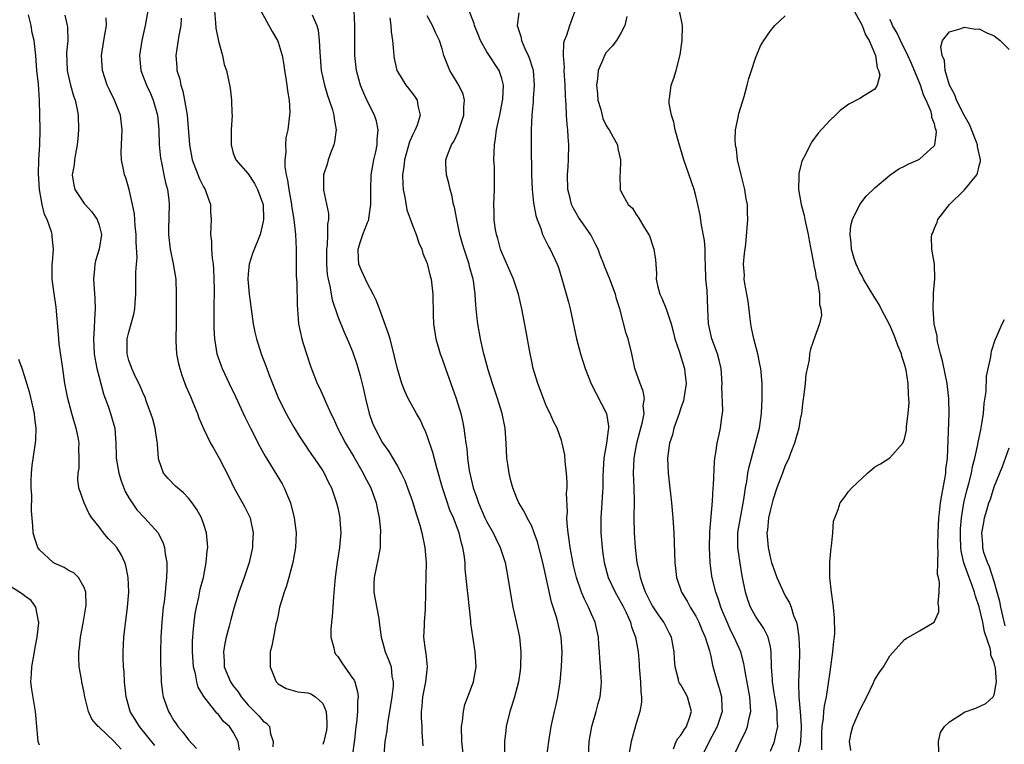
# Model space of a CAD drawing. Units: inches. Extents: x 2613000 to 2616000, y 1524000 to 1527000.
# Drawn here: x 2613312 to 2613444, y 1524437 to 1524534 of the extents above; entities that cross this region are included whole.
import ezdxf

# ---------------------------------------------------------------- set-up
doc = ezdxf.new("R2010")
doc.units = ezdxf.units.IN
doc.header["$MEASUREMENT"] = 0
doc.layers.add('LD26131524_2ft', color=253, linetype='Continuous')

msp = doc.modelspace()

# ---------------------------------------------------------------- linework, layer by layer
at = {"layer": 'LD26131524_2ft'}
for points, elevation in [([(2613329.53, 1524535), (2613329.18, 1524533), (2613328.72, 1524531), (2613328.42, 1524529), (2613328.45, 1524528.45), (2613328.59, 1524527), (2613329.35, 1524525), (2613329.89, 1524523.89), (2613330.26, 1524523), (2613330.83, 1524521), (2613331, 1524519), (2613331.04, 1524517), (2613331.23, 1524515.23), (2613331.26, 1524515), (2613331.35, 1524514.65), (2613331.7, 1524513), (2613331.91, 1524511.91), (2613332.19, 1524511), (2613332.36, 1524509.64), (2613332.41, 1524509), (2613332.32, 1524505.68), (2613332.33, 1524505), (2613332.53, 1524503), (2613332.93, 1524501.07), (2613333.27, 1524499), (2613333.33, 1524497), (2613333.34, 1524495.34), (2613333.33, 1524493), (2613333.27, 1524491), (2613333.3, 1524490.7), (2613333.36, 1524489), (2613333.65, 1524487.65), (2613333.81, 1524487), (2613334.11, 1524486.11), (2613334.65, 1524484.65), (2613335.24, 1524483.24), (2613335.63, 1524482.37), (2613336.18, 1524481), (2613336.39, 1524480.39), (2613337, 1524478.99), (2613337.95, 1524477), (2613338.32, 1524476.32), (2613339.09, 1524475), (2613340.42, 1524472.42), (2613341.05, 1524471.05), (2613342.52, 1524468.52), (2613343.18, 1524467.18), (2613343.24, 1524467), (2613343.28, 1524466.72), (2613343.66, 1524465), (2613343.59, 1524463.59), (2613343.55, 1524463), (2613343.11, 1524461), (2613342.46, 1524459), (2613341.74, 1524457), (2613341.12, 1524455), (2613340.66, 1524453.34), (2613340.46, 1524452.46), (2613340.06, 1524451), (2613339.87, 1524450.13), (2613339.68, 1524449), (2613339.76, 1524447.76), (2613339.78, 1524447), (2613340.6, 1524445), (2613341, 1524444.44), (2613341.64, 1524443.64), (2613342.04, 1524443), (2613343, 1524441.88), (2613344.42, 1524440.42), (2613345, 1524439.74), (2613345.44, 1524439.44), (2613345.83, 1524439), (2613345.97, 1524438.03), (2613346.35, 1524437), (2613346.29, 1524436.29)], 7800), ([(2613338.48, 1524535), (2613338.63, 1524533.37), (2613338.66, 1524532.66), (2613339, 1524530.89), (2613339.54, 1524529), (2613339.78, 1524527.78), (2613340.09, 1524527), (2613340.59, 1524524.59), (2613340.76, 1524523), (2613340.82, 1524521.19), (2613340.84, 1524521), (2613340.72, 1524519), (2613340.69, 1524517), (2613341, 1524515.89), (2613341.23, 1524515.23), (2613341.34, 1524515), (2613343, 1524513.13), (2613343.83, 1524511.83), (2613344.26, 1524511), (2613344.98, 1524509), (2613345.04, 1524507), (2613345, 1524506.72), (2613344.59, 1524505), (2613343.58, 1524502.42), (2613343.13, 1524501), (2613343, 1524499.72), (2613342.95, 1524499), (2613343.12, 1524497), (2613343.37, 1524495), (2613343.66, 1524493), (2613343.9, 1524491.9), (2613344.11, 1524491), (2613344.75, 1524489), (2613345.37, 1524487.37), (2613345.48, 1524487), (2613345.75, 1524486.25), (2613346.23, 1524485), (2613347.06, 1524483), (2613348.07, 1524481), (2613348.39, 1524480.39), (2613349.13, 1524479.13), (2613349.88, 1524477.88), (2613350.67, 1524476.67), (2613351, 1524476.2), (2613351.47, 1524475.47), (2613351.83, 1524475), (2613353, 1524473.28), (2613353.18, 1524473), (2613353.76, 1524471.75), (2613354.14, 1524471), (2613354.84, 1524469), (2613355, 1524468.35), (2613355.29, 1524467), (2613355.29, 1524466.71), (2613355.41, 1524465), (2613355.25, 1524463), (2613354.94, 1524461.06), (2613354.64, 1524459), (2613354.53, 1524457.47), (2613354.41, 1524456.41), (2613354.34, 1524455), (2613354.24, 1524453.76), (2613354.14, 1524453), (2613354.08, 1524452.08), (2613354.07, 1524451), (2613354.46, 1524449.54), (2613354.55, 1524449), (2613354.72, 1524448.72), (2613355, 1524448.39), (2613355.56, 1524447.56), (2613357, 1524445.5), (2613357.2, 1524445.2), (2613357.29, 1524445), (2613357.65, 1524443.65), (2613357.72, 1524443), (2613357.63, 1524442.36), (2613357.63, 1524441), (2613357.51, 1524439.51), (2613357.42, 1524439), (2613357.23, 1524437.23), (2613356.94, 1524435)], 7804), ([(2613344.67, 1524535), (2613346.21, 1524532.21), (2613346.92, 1524531), (2613347, 1524530.79), (2613347.53, 1524529), (2613347.75, 1524527.75), (2613347.86, 1524527), (2613348.03, 1524525.97), (2613348.18, 1524525), (2613348.25, 1524524.25), (2613348.49, 1524523), (2613348.56, 1524521.44), (2613348.55, 1524521), (2613348.29, 1524519), (2613348.05, 1524517.95), (2613347.98, 1524517), (2613348.04, 1524516.04), (2613347.91, 1524515), (2613347.92, 1524514.08), (2613348.1, 1524513), (2613348.28, 1524512.28), (2613348.44, 1524511), (2613348.8, 1524509), (2613348.82, 1524508.82), (2613349.13, 1524507), (2613349.34, 1524505), (2613349.42, 1524503), (2613349.41, 1524501.41), (2613349.43, 1524501), (2613349.44, 1524499.44), (2613349.51, 1524498.49), (2613349.56, 1524495.56), (2613349.68, 1524493.68), (2613349.76, 1524493), (2613349.97, 1524491.97), (2613350.2, 1524491), (2613350.38, 1524490.38), (2613351.35, 1524487.35), (2613352.26, 1524485), (2613352.51, 1524484.51), (2613353.13, 1524483.13), (2613353.3, 1524482.7), (2613354.08, 1524481), (2613354.4, 1524480.4), (2613355.02, 1524478.98), (2613356.05, 1524477), (2613357.17, 1524475.17), (2613358.41, 1524473), (2613358.6, 1524472.6), (2613359.45, 1524471), (2613360.16, 1524469), (2613360.28, 1524468.28), (2613360.55, 1524467), (2613360.71, 1524465.29), (2613360.72, 1524465), (2613360.68, 1524464.68), (2613360.67, 1524463), (2613360.44, 1524461.56), (2613359.9, 1524459), (2613359.86, 1524458.14), (2613359.86, 1524457), (2613360.02, 1524456.02), (2613360.49, 1524453.51), (2613360.57, 1524453), (2613360.81, 1524451), (2613361, 1524450.35), (2613361.35, 1524449), (2613361.87, 1524447.87), (2613362.15, 1524447), (2613362.27, 1524445.73), (2613362.44, 1524445), (2613362.43, 1524444.43), (2613362.26, 1524443), (2613361.95, 1524441), (2613361.71, 1524439.71), (2613361.62, 1524439), (2613361.58, 1524438.42), (2613361.33, 1524437), (2613361.18, 1524435.18)], 7806), ([(2613371.86, 1524435), (2613371.64, 1524437), (2613371.61, 1524439), (2613371.71, 1524439.71), (2613371.84, 1524441), (2613372.06, 1524441.94), (2613372.42, 1524443), (2613373.19, 1524445), (2613373.56, 1524447), (2613373.42, 1524449), (2613373.09, 1524451.09), (2613372.86, 1524452.86), (2613372.84, 1524453.16), (2613372.47, 1524456.47), (2613372.37, 1524457.63), (2613372.1, 1524460.1), (2613372.07, 1524461), (2613371.96, 1524462.04), (2613371.79, 1524463), (2613371.58, 1524463.58), (2613371.26, 1524465), (2613370.5, 1524467), (2613370.04, 1524468.04), (2613369.53, 1524469.53), (2613369.05, 1524471), (2613368.29, 1524473.71), (2613367.75, 1524475.75), (2613367, 1524478), (2613366.71, 1524478.71), (2613366.56, 1524479), (2613366.09, 1524480.09), (2613365.55, 1524481), (2613364.45, 1524483), (2613363.98, 1524483.98), (2613363.61, 1524485), (2613363, 1524486.97), (2613362.63, 1524488.63), (2613362.02, 1524491), (2613361.78, 1524491.78), (2613360.58, 1524495), (2613360.17, 1524496.17), (2613359.77, 1524497), (2613359, 1524498.41), (2613358.7, 1524499), (2613358.17, 1524500.17), (2613357.84, 1524501), (2613357.77, 1524501.77), (2613357.72, 1524503), (2613358.04, 1524504.04), (2613358.37, 1524505), (2613359, 1524506.61), (2613359.13, 1524506.87), (2613359.15, 1524507), (2613359.15, 1524507.15), (2613359.45, 1524509), (2613359.45, 1524510.55), (2613359.43, 1524511), (2613359.5, 1524513), (2613359.83, 1524515), (2613360.09, 1524516.09), (2613360.27, 1524517), (2613360.28, 1524517.72), (2613360.43, 1524519), (2613360.18, 1524520.18), (2613359.92, 1524521), (2613359, 1524522.83), (2613358.33, 1524524.33), (2613358.06, 1524525), (2613357.82, 1524525.82), (2613357.51, 1524527), (2613357.3, 1524529), (2613357.3, 1524533), (2613357.18, 1524535)], 7810), ([(2613388.61, 1524435), (2613388.71, 1524437), (2613389.07, 1524439), (2613389.64, 1524441), (2613389.91, 1524442.09), (2613390.18, 1524443), (2613390.3, 1524444.3), (2613390.38, 1524445), (2613390.26, 1524446.26), (2613390.25, 1524447), (2613390.13, 1524448.13), (2613390.11, 1524449), (2613390.01, 1524450.01), (2613389.97, 1524451), (2613389.5, 1524453), (2613389, 1524454.09), (2613388.62, 1524455), (2613388.07, 1524456.07), (2613387.7, 1524457), (2613387.01, 1524459), (2613386.62, 1524460.62), (2613386.42, 1524461.58), (2613386.16, 1524463), (2613386.04, 1524464.04), (2613385.88, 1524465), (2613385.75, 1524466.25), (2613385.73, 1524467), (2613385.79, 1524467.79), (2613385.69, 1524470.31), (2613385.76, 1524471), (2613385.78, 1524471.78), (2613385.67, 1524473), (2613385.47, 1524474.53), (2613385.43, 1524475.43), (2613385.11, 1524477), (2613385, 1524477.34), (2613384.41, 1524479), (2613383.93, 1524479.93), (2613383.47, 1524481), (2613383, 1524481.93), (2613382.57, 1524483), (2613381.81, 1524485), (2613381.21, 1524487), (2613381, 1524487.96), (2613380.74, 1524489.26), (2613380.22, 1524492.22), (2613379.7, 1524495), (2613379.24, 1524497), (2613379, 1524497.65), (2613378.56, 1524499), (2613377, 1524502.57), (2613376.84, 1524503), (2613376.45, 1524504.45), (2613376.27, 1524505), (2613376.12, 1524505.88), (2613375.96, 1524507), (2613375.96, 1524507.96), (2613375.94, 1524509), (2613376.03, 1524511), (2613376.01, 1524512.01), (2613376.02, 1524513), (2613376, 1524514), (2613375.94, 1524515), (2613375.95, 1524515.95), (2613376, 1524517), (2613376.15, 1524517.85), (2613376.3, 1524519), (2613376.65, 1524520.65), (2613376.74, 1524521), (2613377.11, 1524522.89), (2613377.14, 1524523.14), (2613377.21, 1524525), (2613377, 1524525.91), (2613376.64, 1524527), (2613375, 1524529.47), (2613374.15, 1524531), (2613373.81, 1524531.81), (2613373.32, 1524533), (2613373.27, 1524533.27), (2613372.6, 1524535)], 7816), ([(2613379.28, 1524534.72), (2613379.05, 1524533), (2613379.56, 1524531.56), (2613379.63, 1524531), (2613380.07, 1524529.93), (2613380.53, 1524529), (2613380.67, 1524528.67), (2613381.15, 1524527.15), (2613381.18, 1524527), (2613381.35, 1524525), (2613381.22, 1524523.22), (2613381.21, 1524522.79), (2613381.04, 1524521), (2613380.95, 1524519), (2613380.93, 1524516.93), (2613380.96, 1524513.04), (2613381.07, 1524511), (2613381.25, 1524509.25), (2613381.54, 1524507.54), (2613381.72, 1524507), (2613382.21, 1524505.79), (2613382.47, 1524505), (2613382.62, 1524504.62), (2613383, 1524503.92), (2613383.3, 1524503.3), (2613383.48, 1524503), (2613384.41, 1524501), (2613384.58, 1524500.58), (2613385.06, 1524499.06), (2613385.92, 1524495.92), (2613386.16, 1524495), (2613387.01, 1524491), (2613387.54, 1524489), (2613388.16, 1524487), (2613388.96, 1524484.96), (2613391.03, 1524481), (2613391.3, 1524479.3), (2613391.3, 1524479), (2613391.25, 1524478.75), (2613391.03, 1524477), (2613390.69, 1524475), (2613390.58, 1524473.42), (2613390.55, 1524472.55), (2613390.52, 1524471), (2613390.48, 1524470.48), (2613390.4, 1524469), (2613390.35, 1524468.35), (2613390.27, 1524467), (2613390.29, 1524465), (2613390.44, 1524463), (2613390.51, 1524462.51), (2613390.7, 1524461), (2613391.24, 1524459), (2613392.2, 1524457), (2613393, 1524455.61), (2613393.21, 1524455.21), (2613393.61, 1524454.39), (2613394.23, 1524453), (2613394.38, 1524452.38), (2613394.94, 1524451), (2613395.3, 1524449), (2613395.42, 1524447.42), (2613395.43, 1524447), (2613395.59, 1524445), (2613395.62, 1524443.62), (2613395.71, 1524443), (2613395.72, 1524442.28), (2613395.5, 1524441), (2613395, 1524439.41), (2613394.34, 1524437), (2613393.99, 1524435)], 7818), ([(2613400, 1524436), (2613400.38, 1524437), (2613400.6, 1524437.4), (2613401, 1524437.83), (2613401.44, 1524438.56), (2613401.75, 1524439), (2613402.18, 1524440.18), (2613402.44, 1524441), (2613402.19, 1524441.81), (2613401.88, 1524443), (2613401.58, 1524443.58), (2613401, 1524444.58), (2613400.83, 1524444.83), (2613400.75, 1524445), (2613400.69, 1524445.31), (2613400.22, 1524447), (2613400.13, 1524448.13), (2613400.12, 1524449), (2613399.74, 1524451), (2613399.5, 1524451.5), (2613398.72, 1524453), (2613398, 1524454), (2613397.19, 1524455.19), (2613397, 1524455.52), (2613396.26, 1524457), (2613395.84, 1524458.16), (2613395.58, 1524459), (2613395.51, 1524459.51), (2613395.16, 1524461), (2613394.91, 1524463), (2613394.77, 1524465), (2613394.75, 1524467), (2613394.78, 1524469.22), (2613394.75, 1524471), (2613394.67, 1524473), (2613394.74, 1524475), (2613395.09, 1524477), (2613395.49, 1524478.51), (2613395.88, 1524479.88), (2613396.08, 1524481), (2613395.97, 1524482.03), (2613396.11, 1524483), (2613395.97, 1524483.97), (2613395.53, 1524485), (2613394.85, 1524487), (2613394.41, 1524489), (2613393.93, 1524491), (2613393.69, 1524491.69), (2613392.81, 1524495), (2613392.37, 1524496.37), (2613392.22, 1524497), (2613391.49, 1524499), (2613390.76, 1524500.76), (2613390.68, 1524501), (2613390.2, 1524502.2), (2613389.93, 1524503), (2613389.62, 1524503.62), (2613388.94, 1524504.94), (2613387.29, 1524507.29), (2613386.55, 1524508.55), (2613386.35, 1524509), (2613386.16, 1524509.84), (2613385.84, 1524511), (2613385.81, 1524513), (2613385.89, 1524514.11), (2613385.96, 1524515), (2613385.98, 1524517), (2613385.91, 1524518.09), (2613385.84, 1524519), (2613385.75, 1524519.75), (2613385.68, 1524521), (2613385.64, 1524522.36), (2613385.53, 1524523.53), (2613385.49, 1524525), (2613385.37, 1524527), (2613385.4, 1524527.4), (2613385.25, 1524529), (2613385.32, 1524530.68), (2613385.42, 1524531), (2613385.71, 1524531.71), (2613386.1, 1524533), (2613386.35, 1524533.65), (2613386.84, 1524535)], 7820), ([(2613408.06, 1524435), (2613409.02, 1524437), (2613409.69, 1524438.31), (2613409.95, 1524439), (2613410.15, 1524440.15), (2613410.38, 1524441), (2613410.36, 1524441.64), (2613410.26, 1524443), (2613409.62, 1524446.38), (2613409.45, 1524447.45), (2613409.03, 1524449), (2613408.17, 1524451), (2613407.76, 1524451.76), (2613407.19, 1524453), (2613406.56, 1524454.56), (2613406.36, 1524455), (2613406.04, 1524456.04), (2613405.67, 1524457), (2613405.25, 1524458.75), (2613405.17, 1524459.17), (2613404.94, 1524461), (2613404.83, 1524463), (2613404.88, 1524465.12), (2613405.23, 1524469.23), (2613405.34, 1524471), (2613405.38, 1524471.38), (2613405.5, 1524474.5), (2613405.57, 1524475), (2613405.71, 1524475.71), (2613405.88, 1524477), (2613406.15, 1524478.15), (2613406.33, 1524479), (2613406.51, 1524480.51), (2613406.59, 1524481), (2613406.62, 1524481.38), (2613406.51, 1524484.51), (2613406.53, 1524485), (2613406.4, 1524487), (2613406.14, 1524488.14), (2613405.9, 1524489), (2613405.14, 1524491), (2613404.71, 1524493), (2613404.63, 1524495), (2613404.51, 1524497.49), (2613404.37, 1524499), (2613404.32, 1524501), (2613404.26, 1524501.74), (2613404.26, 1524503), (2613404.17, 1524504.17), (2613403.78, 1524506.22), (2613403.59, 1524507.59), (2613403.29, 1524509), (2613403, 1524510.17), (2613402.77, 1524511), (2613401.4, 1524515), (2613400.71, 1524517.29), (2613400.26, 1524519), (2613400.06, 1524520.06), (2613399.74, 1524521), (2613399.45, 1524522.55), (2613399.43, 1524523), (2613399.54, 1524523.54), (2613399.71, 1524525), (2613400.06, 1524525.94), (2613400.39, 1524527), (2613400.92, 1524529.08), (2613401.17, 1524531), (2613401.22, 1524533), (2613400.83, 1524535)], 7824), ([(2613423.77, 1524535.77), (2613425.3, 1524533), (2613425.75, 1524531.75), (2613426.25, 1524531), (2613427.12, 1524529), (2613427.33, 1524527.33), (2613427.52, 1524527), (2613427.66, 1524526.34), (2613427.33, 1524525), (2613427, 1524524.46), (2613425.63, 1524523.63), (2613425, 1524523.21), (2613423.54, 1524522.46), (2613422.38, 1524521.62), (2613421.75, 1524521), (2613421, 1524520.32), (2613419.42, 1524518.58), (2613418.57, 1524517.43), (2613418.35, 1524517), (2613417.71, 1524515.71), (2613417.32, 1524515), (2613417.22, 1524514.78), (2613416.81, 1524513.19), (2613416.8, 1524513), (2613416.82, 1524512.82), (2613416.79, 1524511), (2613417.13, 1524509), (2613417.55, 1524507.55), (2613417.62, 1524507), (2613417.79, 1524506.21), (2613418.07, 1524505), (2613418.19, 1524504.19), (2613418.44, 1524503), (2613418.8, 1524501.2), (2613418.82, 1524500.82), (2613419, 1524500.08), (2613419.15, 1524499.15), (2613419.32, 1524498.68), (2613419.57, 1524497), (2613419.58, 1524495.58), (2613419.77, 1524495), (2613419.85, 1524494.15), (2613419.58, 1524493), (2613419, 1524491.39), (2613418.39, 1524489.61), (2613418.26, 1524489), (2613418.2, 1524488.2), (2613417.77, 1524486.23), (2613417.68, 1524485), (2613417.51, 1524483.51), (2613417.35, 1524482.65), (2613417.17, 1524481), (2613417, 1524480.21), (2613416.82, 1524479), (2613416.26, 1524477), (2613415.75, 1524475.75), (2613415.47, 1524475), (2613415.34, 1524474.66), (2613415, 1524474), (2613414.61, 1524473), (2613413.87, 1524471), (2613413.34, 1524469.34), (2613413, 1524468.12), (2613412.76, 1524467), (2613412.6, 1524465.4), (2613412.54, 1524465), (2613412.69, 1524463), (2613413, 1524461.54), (2613413.16, 1524461), (2613413.86, 1524459), (2613414.75, 1524457), (2613415, 1524456.54), (2613415.58, 1524455.58), (2613415.77, 1524455), (2613416.1, 1524453.9), (2613416.49, 1524453), (2613416.61, 1524452.61), (2613416.84, 1524451), (2613416.93, 1524449), (2613416.86, 1524447), (2613416.76, 1524445), (2613416.79, 1524444.79), (2613416.81, 1524443), (2613416.99, 1524440.99), (2613417.13, 1524439.13), (2613417.12, 1524438.88), (2613417.05, 1524437), (2613417, 1524436.7), (2613416.6, 1524435)], 7828), ([(2613330.48, 1524436.48), (2613328.42, 1524439), (2613327.19, 1524441), (2613326.62, 1524443), (2613326.41, 1524445), (2613326.35, 1524446.34), (2613326.27, 1524447), (2613326.25, 1524448.25), (2613326.21, 1524449), (2613326.32, 1524451), (2613326.48, 1524452.48), (2613326.83, 1524455), (2613326.98, 1524457), (2613326.89, 1524459), (2613326.59, 1524460.59), (2613326.45, 1524461), (2613326, 1524462), (2613325.36, 1524463), (2613325, 1524463.45), (2613324.24, 1524464.24), (2613323.59, 1524465), (2613323, 1524465.8), (2613322.03, 1524467), (2613321.63, 1524467.63), (2613320.99, 1524469), (2613320.3, 1524471), (2613320.16, 1524472.15), (2613320.19, 1524473), (2613320.34, 1524473.66), (2613320.34, 1524475), (2613320.28, 1524476.28), (2613320.33, 1524477), (2613320.19, 1524477.81), (2613319.95, 1524479), (2613319.72, 1524479.72), (2613319.34, 1524481), (2613318.81, 1524483), (2613318.43, 1524485), (2613318.13, 1524487), (2613317.67, 1524490.33), (2613317.61, 1524491), (2613317.58, 1524491.58), (2613317.23, 1524495.23), (2613317, 1524497.06), (2613316.7, 1524499), (2613316.72, 1524501), (2613316.76, 1524501.24), (2613316.9, 1524503), (2613316.7, 1524504.7), (2613316.71, 1524505), (2613316.64, 1524505.36), (2613316.05, 1524507), (2613315.67, 1524507.67), (2613315.39, 1524509), (2613315.02, 1524511), (2613314.87, 1524513.13), (2613314.93, 1524515), (2613315.05, 1524517), (2613315.09, 1524519), (2613315, 1524523), (2613314.86, 1524525.14), (2613314.67, 1524527), (2613314.51, 1524529), (2613314.29, 1524531), (2613314.05, 1524532.05), (2613313.89, 1524533), (2613313.54, 1524534.46)], 7794), ([(2613318.4, 1524534.4), (2613318.72, 1524533), (2613318.76, 1524532.76), (2613318.79, 1524531), (2613318.64, 1524529.36), (2613318.73, 1524527), (2613318.76, 1524526.76), (2613319.19, 1524525), (2613319.59, 1524523.59), (2613319.8, 1524523), (2613320.01, 1524521.99), (2613320.18, 1524521), (2613320.26, 1524519), (2613320.17, 1524517.83), (2613320.08, 1524517), (2613319.82, 1524515.82), (2613319.69, 1524515), (2613319.65, 1524514.35), (2613319.38, 1524513), (2613319.6, 1524511.6), (2613319.77, 1524511), (2613321, 1524509.16), (2613321.13, 1524509), (2613322.03, 1524508.03), (2613322.75, 1524507), (2613323, 1524506.23), (2613323.32, 1524505), (2613323.01, 1524503), (2613322.54, 1524501.46), (2613322.45, 1524501), (2613322.4, 1524500.4), (2613322.24, 1524499), (2613322.42, 1524496.42), (2613322.48, 1524495), (2613322.37, 1524493.63), (2613322.36, 1524492.36), (2613322.24, 1524491), (2613322.35, 1524489), (2613322.43, 1524488.43), (2613322.72, 1524487), (2613323, 1524485.84), (2613323.6, 1524483.6), (2613324.29, 1524481.71), (2613324.53, 1524481), (2613325.1, 1524479), (2613325.26, 1524477), (2613325.31, 1524475.31), (2613325.3, 1524475), (2613325.63, 1524473), (2613325.96, 1524471.96), (2613326.51, 1524470.51), (2613327, 1524469.67), (2613327.42, 1524469), (2613328.08, 1524468.08), (2613329.11, 1524467), (2613330.91, 1524465), (2613331.61, 1524463.61), (2613331.79, 1524463), (2613331.88, 1524462.12), (2613332.08, 1524461), (2613332.1, 1524460.1), (2613332.06, 1524459), (2613331.93, 1524458.07), (2613331.87, 1524457), (2613331.72, 1524455.72), (2613331.61, 1524455), (2613331.4, 1524453), (2613331.29, 1524451), (2613331.25, 1524449), (2613331.25, 1524447.25), (2613331.27, 1524446.73), (2613331.31, 1524445), (2613331.5, 1524443.5), (2613331.58, 1524443), (2613332.3, 1524441), (2613332.57, 1524440.57), (2613333, 1524439.86), (2613333.35, 1524439.35), (2613333.56, 1524439), (2613334.23, 1524438.23), (2613335, 1524437.2), (2613336.07, 1524436.07)], 7796), ([(2613341.83, 1524435.83), (2613341.64, 1524437), (2613341, 1524438.24), (2613340.47, 1524439), (2613339.69, 1524439.69), (2613339, 1524440.61), (2613338.79, 1524440.79), (2613337.38, 1524442.62), (2613337.04, 1524443.04), (2613336.3, 1524444.3), (2613336.12, 1524445), (2613335.92, 1524446.08), (2613335.66, 1524447), (2613335.51, 1524449), (2613335.51, 1524450.49), (2613335.55, 1524451), (2613335.63, 1524451.63), (2613335.73, 1524453), (2613335.88, 1524454.12), (2613336.04, 1524455), (2613336.36, 1524456.36), (2613336.57, 1524457.43), (2613336.99, 1524459), (2613337.38, 1524461), (2613337.49, 1524462.51), (2613337.56, 1524463), (2613337.55, 1524463.55), (2613337.41, 1524465), (2613337, 1524466.25), (2613336.73, 1524467), (2613336.1, 1524468.1), (2613335.47, 1524469), (2613335, 1524469.63), (2613334.34, 1524470.34), (2613333.51, 1524471), (2613333.25, 1524471.25), (2613332.27, 1524472.27), (2613331.63, 1524473), (2613331, 1524474.78), (2613330.95, 1524475), (2613330.82, 1524476.82), (2613330.82, 1524477), (2613330.8, 1524477.2), (2613330.52, 1524479), (2613330.2, 1524480.2), (2613329.96, 1524481), (2613329.33, 1524482.67), (2613329.16, 1524483.16), (2613329, 1524483.5), (2613328.57, 1524484.57), (2613327.71, 1524486.29), (2613327.38, 1524487), (2613327.29, 1524487.29), (2613327, 1524488.09), (2613326.76, 1524489), (2613326.78, 1524491), (2613327, 1524491.91), (2613327.32, 1524493), (2613327.68, 1524494.32), (2613327.78, 1524495), (2613327.82, 1524495.82), (2613327.91, 1524497), (2613327.95, 1524499), (2613327.92, 1524499.92), (2613328.01, 1524501), (2613328.11, 1524501.89), (2613327.97, 1524503.97), (2613327.98, 1524505), (2613327.85, 1524506.15), (2613327.74, 1524507.74), (2613327.48, 1524509), (2613327.03, 1524511.03), (2613326.59, 1524512.59), (2613326.42, 1524513), (2613326.29, 1524513.71), (2613326.02, 1524515), (2613325.98, 1524515.98), (2613325.99, 1524517), (2613326.11, 1524519), (2613325.86, 1524521), (2613325.06, 1524523), (2613324.38, 1524524.38), (2613324.1, 1524525), (2613323.45, 1524527), (2613323.34, 1524529), (2613323.63, 1524531), (2613323.78, 1524531.78), (2613323.98, 1524533), (2613323.97, 1524534.04)], 7798), ([(2613333.99, 1524533.99), (2613333.96, 1524533), (2613333.69, 1524531.69), (2613333.28, 1524529), (2613333.44, 1524527.43), (2613333.43, 1524527), (2613333.81, 1524525.81), (2613333.95, 1524525), (2613334.21, 1524524.21), (2613334.47, 1524523), (2613334.82, 1524521), (2613335.12, 1524517), (2613335.5, 1524515), (2613336.46, 1524512.46), (2613337, 1524511.4), (2613337.23, 1524511), (2613337.37, 1524510.63), (2613337.93, 1524509), (2613337.96, 1524507.96), (2613338.02, 1524507), (2613337.98, 1524506.02), (2613337.95, 1524505), (2613338.06, 1524504.06), (2613338.09, 1524503), (2613338.17, 1524501.83), (2613338.3, 1524501), (2613338.35, 1524500.35), (2613338.4, 1524499), (2613338.41, 1524497.6), (2613338.37, 1524495), (2613338.39, 1524492.39), (2613338.47, 1524491), (2613338.8, 1524489), (2613339.36, 1524487.36), (2613339.5, 1524487), (2613340.44, 1524485), (2613341.28, 1524483.28), (2613342.54, 1524480.54), (2613343.3, 1524479), (2613344.56, 1524476.56), (2613345.28, 1524475.28), (2613347.53, 1524471.53), (2613347.82, 1524471), (2613348.38, 1524469.62), (2613348.65, 1524469), (2613349.16, 1524467), (2613349.42, 1524465), (2613349.34, 1524463), (2613348.97, 1524461), (2613348.44, 1524459), (2613348.14, 1524457.86), (2613347.81, 1524457), (2613347.28, 1524455.28), (2613347.21, 1524455), (2613347, 1524453.98), (2613346.85, 1524453.15), (2613346.72, 1524452.72), (2613346.38, 1524451), (2613346.18, 1524449.83), (2613345.93, 1524449), (2613345.95, 1524447), (2613346.55, 1524445.45), (2613346.74, 1524445), (2613347, 1524444.74), (2613348.09, 1524444.09), (2613349.64, 1524443.64), (2613351, 1524443.52), (2613351.37, 1524443.37), (2613352, 1524443), (2613353, 1524442.1), (2613353.45, 1524441), (2613353.53, 1524439.53), (2613353.54, 1524439), (2613353.48, 1524438.52), (2613353.13, 1524437), (2613353, 1524436.6)], 7802), ([(2613351.56, 1524534.44), (2613352.21, 1524533), (2613352.37, 1524532.37), (2613352.51, 1524531), (2613352.58, 1524529.42), (2613352.79, 1524527), (2613353.21, 1524525), (2613353.63, 1524523.63), (2613353.86, 1524523), (2613354.3, 1524521.7), (2613354.49, 1524521), (2613354.51, 1524520.51), (2613354.79, 1524519), (2613354.58, 1524517.42), (2613354.47, 1524517), (2613354.13, 1524516.13), (2613353.73, 1524515), (2613353.57, 1524514.43), (2613353.11, 1524513), (2613353.07, 1524511), (2613353.08, 1524510.92), (2613353.78, 1524507.78), (2613353.77, 1524507), (2613353.63, 1524506.37), (2613353.64, 1524505), (2613353.57, 1524503.57), (2613353.47, 1524503), (2613353.47, 1524501), (2613353.6, 1524499.6), (2613353.7, 1524499), (2613353.93, 1524498.07), (2613354.24, 1524496.24), (2613355, 1524493.99), (2613355.88, 1524491.88), (2613356.28, 1524491), (2613357, 1524489.28), (2613357.58, 1524487.58), (2613358.02, 1524486.02), (2613358.43, 1524484.43), (2613358.74, 1524483), (2613359.21, 1524481), (2613359.67, 1524479.67), (2613359.95, 1524479), (2613361, 1524477.05), (2613361.87, 1524475.87), (2613363, 1524473.93), (2613363.5, 1524473), (2613364, 1524472), (2613364.37, 1524471), (2613365, 1524469.19), (2613365.52, 1524467.52), (2613365.71, 1524467), (2613366.01, 1524465.99), (2613366.28, 1524465), (2613366.69, 1524463), (2613366.85, 1524461), (2613366.77, 1524457.23), (2613366.75, 1524457), (2613366.71, 1524454.71), (2613366.58, 1524453), (2613366.57, 1524452.57), (2613366.5, 1524451), (2613366.7, 1524449.3), (2613366.8, 1524448.8), (2613366.97, 1524447), (2613366.77, 1524445), (2613366.37, 1524443), (2613366.27, 1524441.73), (2613366.18, 1524441), (2613366.18, 1524440.18), (2613366.26, 1524439), (2613366.28, 1524438.28), (2613366.38, 1524437), (2613366.4, 1524436.4)], 7808), ([(2613361.97, 1524534.03), (2613362.11, 1524533), (2613362.15, 1524532.15), (2613362.32, 1524531), (2613362.49, 1524529.52), (2613362.5, 1524529), (2613362.57, 1524528.57), (2613362.94, 1524527), (2613363, 1524526.86), (2613364.15, 1524525), (2613364.53, 1524524.53), (2613365, 1524523.9), (2613365.4, 1524523.4), (2613365.67, 1524523), (2613365.75, 1524522.25), (2613366.07, 1524521), (2613365.63, 1524519.63), (2613365.36, 1524519), (2613365, 1524518.29), (2613364.6, 1524517.4), (2613363.96, 1524515), (2613363.88, 1524514.12), (2613363.7, 1524513), (2613363.72, 1524511.72), (2613363.78, 1524511), (2613363.99, 1524510.01), (2613364.28, 1524508.28), (2613365, 1524506.22), (2613365.51, 1524505), (2613365.87, 1524503.87), (2613366.26, 1524503), (2613366.42, 1524502.42), (2613367, 1524501.08), (2613367.41, 1524499.41), (2613367.53, 1524499), (2613367.76, 1524497), (2613367.78, 1524494.22), (2613367.83, 1524493), (2613368.17, 1524491), (2613368.74, 1524489), (2613369, 1524488.3), (2613369.44, 1524487), (2613370.88, 1524483), (2613371.5, 1524481), (2613371.77, 1524479.77), (2613371.92, 1524479), (2613372.02, 1524477.98), (2613372.18, 1524477), (2613372.3, 1524476.3), (2613372.41, 1524475), (2613372.64, 1524473.36), (2613373.17, 1524471), (2613373.65, 1524469.65), (2613373.85, 1524469), (2613374.73, 1524467), (2613375, 1524466.46), (2613375.83, 1524465), (2613376.2, 1524464.2), (2613376.79, 1524463), (2613377.44, 1524461), (2613377.82, 1524459), (2613378.24, 1524456.24), (2613378.49, 1524455), (2613378.94, 1524453.06), (2613379.36, 1524451), (2613379.56, 1524449), (2613379.52, 1524447), (2613379.47, 1524446.53), (2613379.25, 1524445), (2613378.71, 1524443), (2613378.3, 1524441.7), (2613378.07, 1524441), (2613377.6, 1524439), (2613377.53, 1524438.47), (2613377.37, 1524437), (2613377.35, 1524435.35)], 7812), ([(2613383.04, 1524435.04), (2613383.29, 1524437), (2613383.62, 1524439), (2613384.06, 1524441), (2613384.26, 1524441.74), (2613384.52, 1524443), (2613384.84, 1524445), (2613385, 1524447), (2613385.08, 1524449), (2613384.95, 1524451), (2613384.49, 1524453), (2613384.31, 1524453.69), (2613383.89, 1524455), (2613383.66, 1524455.66), (2613383, 1524458.75), (2613382.58, 1524460.58), (2613382.5, 1524461), (2613381.79, 1524463.79), (2613381.35, 1524465), (2613381, 1524465.86), (2613380.4, 1524467), (2613379.94, 1524467.94), (2613379.28, 1524469), (2613379, 1524469.63), (2613378.46, 1524471), (2613378.15, 1524472.15), (2613377.97, 1524473), (2613377.82, 1524474.18), (2613377.69, 1524475), (2613377.59, 1524477), (2613377.44, 1524479), (2613377.03, 1524481), (2613376.4, 1524483), (2613376.06, 1524484.06), (2613375.73, 1524485), (2613375.16, 1524486.84), (2613374.67, 1524488.67), (2613374.58, 1524489), (2613374.45, 1524489.55), (2613374.13, 1524491), (2613373.79, 1524493), (2613373.7, 1524493.7), (2613373.52, 1524495.52), (2613373.44, 1524497), (2613373.2, 1524498.8), (2613373.16, 1524499), (2613372.68, 1524500.68), (2613372.6, 1524501), (2613371.94, 1524503), (2613371.72, 1524503.72), (2613371.39, 1524505), (2613370.96, 1524507), (2613370.64, 1524508.64), (2613370.54, 1524509), (2613370.29, 1524510.29), (2613370.06, 1524511), (2613369.89, 1524511.89), (2613369.56, 1524513), (2613369.51, 1524514.49), (2613369.5, 1524515), (2613369.77, 1524515.77), (2613370.26, 1524517), (2613370.56, 1524517.44), (2613371.2, 1524518.8), (2613371.36, 1524519.36), (2613371.89, 1524521), (2613371.9, 1524522.1), (2613372.01, 1524523), (2613371.8, 1524523.8), (2613371.22, 1524525), (2613371, 1524525.35), (2613370.03, 1524527), (2613369.24, 1524529), (2613369, 1524529.87), (2613368.64, 1524531), (2613368.09, 1524532.09), (2613367.71, 1524533), (2613367, 1524534.31)], 7814), ([(2613393.77, 1524534.23), (2613393.48, 1524533), (2613393, 1524532.08), (2613392.36, 1524531), (2613391.77, 1524530.23), (2613391, 1524529.38), (2613390.75, 1524529), (2613390.62, 1524528.62), (2613389.9, 1524527), (2613389.84, 1524525.84), (2613389.69, 1524525), (2613389.83, 1524523.83), (2613389.89, 1524523), (2613390.27, 1524521.73), (2613390.54, 1524520.54), (2613391, 1524519.62), (2613391.23, 1524519.23), (2613391.41, 1524519), (2613391.94, 1524518.06), (2613392.49, 1524517), (2613392.55, 1524516.54), (2613392.92, 1524515), (2613392.85, 1524513.15), (2613392.83, 1524513), (2613392.88, 1524511), (2613393, 1524510.71), (2613393.95, 1524509), (2613394.5, 1524508.5), (2613395, 1524507.66), (2613395.29, 1524507.29), (2613396.13, 1524505.87), (2613396.82, 1524504.82), (2613397.39, 1524503), (2613397.58, 1524501.58), (2613397.64, 1524501), (2613397.73, 1524499.73), (2613397.71, 1524499), (2613397.86, 1524498.14), (2613398.17, 1524497), (2613398.45, 1524496.45), (2613399.01, 1524495.01), (2613399.69, 1524493), (2613399.96, 1524491.96), (2613400.19, 1524491), (2613400.8, 1524489.2), (2613400.89, 1524488.89), (2613401, 1524488.6), (2613401.51, 1524487), (2613401.54, 1524486.46), (2613401.7, 1524485), (2613401.41, 1524483), (2613401.34, 1524482.67), (2613401, 1524481.73), (2613400.77, 1524481), (2613400.08, 1524479), (2613399.87, 1524478.13), (2613399.49, 1524477), (2613399.21, 1524475), (2613399.28, 1524473), (2613399.74, 1524469), (2613399.94, 1524467), (2613400.06, 1524465), (2613400.18, 1524461), (2613400.4, 1524459), (2613401.1, 1524457), (2613401.83, 1524455.83), (2613402.27, 1524455), (2613403, 1524453.8), (2613403.41, 1524453), (2613403.86, 1524451.86), (2613404.25, 1524451), (2613404.84, 1524449.16), (2613405, 1524448.46), (2613405.25, 1524447.25), (2613405.85, 1524445), (2613406.15, 1524444.15), (2613406.43, 1524443), (2613406.48, 1524441.52), (2613406.53, 1524441), (2613405.89, 1524439), (2613404.8, 1524437), (2613403.82, 1524435)], 7822), ([(2613413, 1524435.72), (2613413.56, 1524437), (2613413.67, 1524437.67), (2613413.99, 1524439), (2613413.9, 1524439.9), (2613413.92, 1524441), (2613413.72, 1524442.28), (2613413.59, 1524443), (2613413.53, 1524443.53), (2613413.28, 1524445), (2613413.29, 1524445.29), (2613413.17, 1524447), (2613413.13, 1524449), (2613413, 1524449.71), (2613412.71, 1524451), (2613412.13, 1524452.13), (2613411, 1524453.81), (2613410.35, 1524455), (2613409.98, 1524455.99), (2613409.67, 1524457), (2613409.23, 1524459.23), (2613408.94, 1524460.93), (2613408.65, 1524463), (2613408.65, 1524464.65), (2613408.66, 1524465), (2613408.7, 1524465.3), (2613408.99, 1524467), (2613409.46, 1524469.46), (2613409.68, 1524471), (2613409.85, 1524471.85), (2613410, 1524473), (2613410.15, 1524473.85), (2613410.46, 1524475), (2613411.03, 1524477), (2613411.56, 1524479), (2613411.82, 1524481), (2613411.9, 1524483), (2613411.91, 1524483.91), (2613411.89, 1524485), (2613411.71, 1524487), (2613411.61, 1524487.61), (2613411.31, 1524489), (2613410.78, 1524491), (2613410.49, 1524492.49), (2613410.37, 1524493), (2613410.28, 1524493.72), (2613410.04, 1524496.04), (2613409.86, 1524497), (2613409.57, 1524498.43), (2613409.51, 1524499), (2613409.52, 1524499.52), (2613409.42, 1524501), (2613409.55, 1524502.45), (2613409.71, 1524503.71), (2613409.99, 1524507), (2613409.94, 1524507.94), (2613409.94, 1524509), (2613409.77, 1524509.77), (2613409.59, 1524511), (2613409.07, 1524513), (2613408.61, 1524515), (2613408.44, 1524516.44), (2613408.31, 1524517), (2613408.27, 1524517.73), (2613408.32, 1524519), (2613408.67, 1524520.67), (2613408.72, 1524521), (2613408.78, 1524521.22), (2613409.47, 1524523.47), (2613409.91, 1524525), (2613410.11, 1524525.89), (2613410.47, 1524527), (2613411, 1524528.64), (2613411.7, 1524530.3), (2613412.14, 1524531), (2613413, 1524532.28), (2613413.62, 1524533), (2613415, 1524534.33)], 7826), ([(2613419.89, 1524435.89), (2613419.9, 1524438.1), (2613419.95, 1524439), (2613420.14, 1524440.14), (2613420.18, 1524441), (2613420.24, 1524441.76), (2613420.52, 1524443), (2613420.81, 1524444.81), (2613421, 1524446.32), (2613421.4, 1524449), (2613421.53, 1524450.47), (2613421.61, 1524451), (2613421.63, 1524451.63), (2613421.6, 1524453.6), (2613421.45, 1524455), (2613421.44, 1524455.43), (2613421.19, 1524457), (2613420.99, 1524459), (2613420.96, 1524461.04), (2613421.16, 1524463), (2613421.21, 1524463.21), (2613421.4, 1524465), (2613421.47, 1524466.53), (2613421.63, 1524467), (2613422.11, 1524468.11), (2613422.34, 1524469), (2613423, 1524469.79), (2613423.5, 1524470.5), (2613423.94, 1524471), (2613426.04, 1524473), (2613427, 1524473.85), (2613427.75, 1524474.25), (2613429, 1524475.03), (2613430.77, 1524477), (2613431, 1524477.57), (2613431.24, 1524478.76), (2613431.26, 1524479.26), (2613431.48, 1524481), (2613431.59, 1524482.41), (2613431.57, 1524483), (2613431.51, 1524483.51), (2613431.48, 1524485), (2613431.21, 1524486.79), (2613431, 1524487.61), (2613430.65, 1524488.65), (2613430.57, 1524489), (2613430.11, 1524490.11), (2613429.79, 1524491), (2613429.57, 1524491.57), (2613429, 1524492.81), (2613427.86, 1524495), (2613427.58, 1524495.58), (2613427, 1524496.48), (2613425.51, 1524499), (2613425.34, 1524499.34), (2613425, 1524499.92), (2613424.49, 1524501), (2613424.24, 1524501.76), (2613423.87, 1524503), (2613423.85, 1524503.85), (2613423.69, 1524505), (2613423.79, 1524506.21), (2613424.01, 1524507), (2613424.98, 1524509.02), (2613425.86, 1524510.14), (2613427, 1524511.26), (2613429, 1524512.93), (2613430.23, 1524513.77), (2613431, 1524514.13), (2613431.55, 1524514.45), (2613432.81, 1524515), (2613433, 1524515.09), (2613435, 1524516.9), (2613435.06, 1524517), (2613435.28, 1524518.72), (2613435.23, 1524519), (2613435.15, 1524519.15), (2613435, 1524519.83), (2613434.66, 1524520.66), (2613434.67, 1524521), (2613434.55, 1524521.45), (2613433.88, 1524523), (2613433.6, 1524523.6), (2613433.14, 1524525), (2613431.91, 1524527.91), (2613431.42, 1524529), (2613430.43, 1524531), (2613430, 1524532), (2613429.4, 1524533), (2613429.31, 1524533.31), (2613429, 1524533.84)], 7830), ([(2613423.79, 1524435.79), (2613423.6, 1524437), (2613423.85, 1524438.15), (2613424.08, 1524439), (2613425, 1524441.2), (2613425.95, 1524443), (2613426.78, 1524444.78), (2613427, 1524445.29), (2613427.67, 1524446.33), (2613428.17, 1524447), (2613429, 1524448.49), (2613431, 1524450.67), (2613431.19, 1524450.81), (2613433, 1524451.83), (2613434.98, 1524453.02), (2613435.6, 1524454.4), (2613435.6, 1524455), (2613435.48, 1524455.48), (2613435.63, 1524457), (2613435.69, 1524458.31), (2613435.53, 1524459), (2613435.4, 1524459.4), (2613435.45, 1524461), (2613435.51, 1524462.49), (2613435.45, 1524463), (2613435.44, 1524463.44), (2613435.51, 1524465), (2613435.61, 1524467), (2613435.7, 1524467.7), (2613435.81, 1524469), (2613435.97, 1524470.03), (2613436.43, 1524472.43), (2613436.52, 1524473), (2613436.55, 1524473.45), (2613436.73, 1524475), (2613436.98, 1524480.98), (2613436.95, 1524483), (2613436.7, 1524485), (2613436.06, 1524488.06), (2613435.81, 1524489), (2613435.43, 1524490.57), (2613435.37, 1524491), (2613435.35, 1524491.35), (2613434.98, 1524493.02), (2613434.82, 1524495), (2613434.89, 1524496.89), (2613434.86, 1524497.14), (2613435.05, 1524499.05), (2613434.99, 1524500.99), (2613434.65, 1524503), (2613434.62, 1524504.62), (2613434.64, 1524505), (2613434.77, 1524505.23), (2613435, 1524505.84), (2613435.36, 1524506.64), (2613435.44, 1524507), (2613437.02, 1524509), (2613439.02, 1524510.98), (2613440.67, 1524513), (2613440.79, 1524513.21), (2613441, 1524514.2), (2613441.17, 1524514.83), (2613441.18, 1524515), (2613440.77, 1524516.77), (2613440.77, 1524517), (2613440.64, 1524517.36), (2613439.72, 1524519.72), (2613439, 1524520.98), (2613437.98, 1524523), (2613437.72, 1524523.72), (2613437.04, 1524525), (2613436.45, 1524527), (2613436.33, 1524528.33), (2613436.02, 1524529), (2613435.85, 1524530.15), (2613436.1, 1524531), (2613437, 1524532.18), (2613438.6, 1524532.6), (2613439, 1524532.81), (2613440.53, 1524532.53), (2613441, 1524532.56), (2613442.02, 1524532.02), (2613443, 1524531.63), (2613443.8, 1524531), (2613445, 1524529.78)], 7832), ([(2613435.61, 1524435.61), (2613435.54, 1524437), (2613435.8, 1524438.2), (2613436.36, 1524439), (2613437, 1524439.65), (2613438.75, 1524440.75), (2613439, 1524440.92), (2613440.53, 1524441.47), (2613441.91, 1524442.09), (2613442.88, 1524443), (2613443, 1524443.24), (2613443.33, 1524445), (2613443.19, 1524446.81), (2613443.14, 1524447), (2613443.09, 1524447.09), (2613443, 1524447.53), (2613442.57, 1524448.57), (2613442.56, 1524449), (2613442.48, 1524449.52), (2613441.7, 1524451.7), (2613441.48, 1524453), (2613441, 1524455.06), (2613440.5, 1524456.5), (2613440.39, 1524457), (2613440.08, 1524457.92), (2613439.67, 1524459), (2613439.47, 1524459.47), (2613438.96, 1524460.96), (2613438.57, 1524462.57), (2613438.54, 1524463), (2613438.48, 1524464.48), (2613438.48, 1524465), (2613438.5, 1524465.5), (2613438.64, 1524467), (2613438.96, 1524469), (2613439.34, 1524470.66), (2613439.61, 1524471.61), (2613439.95, 1524473), (2613440.11, 1524473.89), (2613440.42, 1524475), (2613440.84, 1524476.84), (2613440.88, 1524477.12), (2613441.2, 1524478.8), (2613441.32, 1524479.32), (2613441.56, 1524481), (2613441.66, 1524482.34), (2613441.94, 1524483.94), (2613441.99, 1524486.01), (2613442.58, 1524488.58), (2613442.61, 1524489), (2613442.67, 1524489.33), (2613443.15, 1524490.85), (2613443.42, 1524491.42), (2613444.09, 1524493), (2613444.41, 1524493.59)], 7834), ([(2613325.95, 1524435.95), (2613325, 1524437.05), (2613323, 1524438.93), (2613322.9, 1524439), (2613322.01, 1524440.01), (2613321.56, 1524441), (2613321.09, 1524443), (2613321, 1524443.5), (2613320.69, 1524445), (2613320.65, 1524445.35), (2613320.35, 1524447), (2613320.27, 1524448.27), (2613320.29, 1524449), (2613320.38, 1524449.62), (2613320.52, 1524451), (2613320.88, 1524452.88), (2613321.24, 1524455), (2613321.26, 1524455.26), (2613321.24, 1524457), (2613321, 1524457.63), (2613320.24, 1524459), (2613319.6, 1524459.6), (2613319, 1524459.89), (2613318.31, 1524460.31), (2613317, 1524460.9), (2613316.84, 1524461), (2613315, 1524462.7), (2613314.78, 1524463), (2613314.34, 1524464.34), (2613314.15, 1524465), (2613314.1, 1524465.9), (2613313.92, 1524467.92), (2613313.98, 1524470.02), (2613313.88, 1524471), (2613313.89, 1524471.89), (2613313.93, 1524473), (2613314.01, 1524473.99), (2613314.4, 1524476.4), (2613314.48, 1524477), (2613314.52, 1524477.48), (2613314.57, 1524479), (2613314.37, 1524480.37), (2613314.33, 1524481), (2613313.71, 1524483.71), (2613313, 1524486.05), (2613312.69, 1524487), (2613312.23, 1524488.23)], 7792), ([(2613444.5, 1524452.5), (2613444.15, 1524453.85), (2613443.89, 1524455), (2613443.76, 1524455.76), (2613443.43, 1524457), (2613443, 1524458.46), (2613442.4, 1524460.4), (2613442.1, 1524461), (2613441.64, 1524462.36), (2613441.48, 1524463), (2613441.47, 1524463.47), (2613441.36, 1524465), (2613441.63, 1524466.37), (2613441.73, 1524467), (2613442.01, 1524468.01), (2613442.31, 1524469), (2613442.5, 1524469.5), (2613443, 1524471.15), (2613444.11, 1524473.89), (2613445, 1524476.39)], 7836), ([(2613315, 1524436.51), (2613314.87, 1524436.87), (2613314.84, 1524437), (2613314.64, 1524439), (2613314.54, 1524440.54), (2613314.49, 1524441), (2613313.98, 1524443.98), (2613313.87, 1524445), (2613313.95, 1524446.05), (2613313.98, 1524447), (2613314.35, 1524449), (2613314.42, 1524449.58), (2613314.72, 1524451), (2613314.91, 1524452.91), (2613314.91, 1524453), (2613314.86, 1524453.14), (2613314.52, 1524455), (2613313.89, 1524455.89), (2613313, 1524456.52), (2613312.74, 1524456.74), (2613311, 1524457.86)], 7790)]:
    msp.add_lwpolyline(points, dxfattribs=dict(at, elevation=elevation))

doc.saveas('drawing.dxf')
